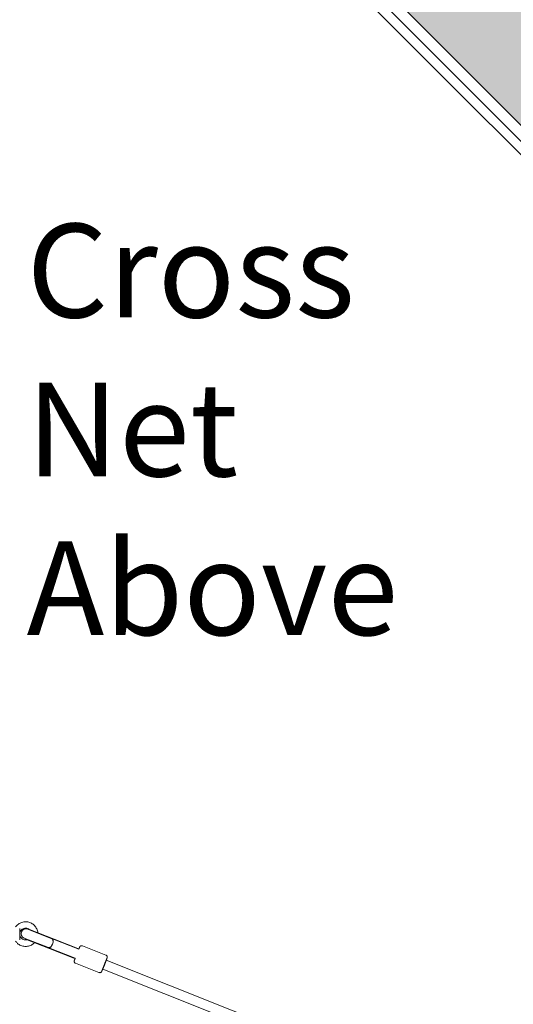
# Model space of a CAD drawing. Units: inches. Extents: x -3766 to 12418, y -12714 to 3228.
# Drawn here: x 5665 to 6586, y -3723 to -1886 of the extents above; entities that cross this region are included whole.
import ezdxf

# ---------------------------------------------------------------- set-up
doc = ezdxf.new("R2010")
doc.units = ezdxf.units.IN
doc.header["$MEASUREMENT"] = 0
doc.layers.add('Logos & Title', color=7, linetype='Continuous')

# ---------------------------------------------------------------- blocks, each defined once
blk = doc.blocks.new('block 1415')
at = {"layer": 'Logos & Title', "color": 7, "lineweight": 20, "true_color": 0xffffff}
blk.add_lwpolyline([(5826.7, -3640.8), (5826.7, -3640.8)], dxfattribs=at)
blk = doc.blocks.new('block 1416')
at = {"layer": 'Logos & Title', "color": 7, "lineweight": 20, "true_color": 0xffffff}
blk.add_open_spline([(5820.1, -3657.5), (5820.5, -3657.2), (5822.4, -3653.2), (5824.2, -3648.6), (5825.9, -3644.3), (5827, -3640.9), (5826.7, -3640.8)], degree=3, knots=[0, 0, 0, 0, 1, 1, 1, 2, 2, 2, 2], dxfattribs=at)
blk = doc.blocks.new('block 1441')
at = {"layer": 'Logos & Title', "color": 7, "lineweight": 20, "true_color": 0xffffff}
blk.add_lwpolyline([(5683.3, -3583.4), (5729.4, -3601.6)], dxfattribs=at)
blk = doc.blocks.new('block 1442')
at = {"layer": 'Logos & Title', "color": 7, "lineweight": 20, "true_color": 0xffffff}
blk.add_lwpolyline([(5729.4, -3601.6), (5773.8, -3619.1)], dxfattribs=at)
blk = doc.blocks.new('block 1443')
at = {"layer": 'Logos & Title', "color": 7, "lineweight": 20, "true_color": 0xffffff}
blk.add_lwpolyline([(5676.2, -3601.4), (5722.3, -3619.7)], dxfattribs=at)
blk = doc.blocks.new('block 1444')
at = {"layer": 'Logos & Title', "color": 7, "lineweight": 20, "true_color": 0xffffff}
blk.add_lwpolyline([(5722.3, -3619.7), (5766.6, -3637.2)], dxfattribs=at)
blk = doc.blocks.new('block 1445')
at = {"layer": 'Logos & Title', "color": 7, "lineweight": 20, "true_color": 0xffffff}
blk.add_lwpolyline([(5773.8, -3619.1), (5773.8, -3619.9)], dxfattribs=at)
blk = doc.blocks.new('block 1446')
at = {"layer": 'Logos & Title', "color": 7, "lineweight": 20, "true_color": 0xffffff}
blk.add_lwpolyline([(5767.2, -3636.6), (5766.6, -3637.2)], dxfattribs=at)
blk = doc.blocks.new('block 1447')
at = {"layer": 'Logos & Title', "color": 7, "lineweight": 20, "true_color": 0xffffff}
blk.add_lwpolyline([(5676.2, -3601.4), (5676.2, -3601.4)], dxfattribs=at)
blk = doc.blocks.new('block 1448')
at = {"layer": 'Logos & Title', "color": 7, "lineweight": 20, "true_color": 0xffffff}
blk.add_lwpolyline([(5682.9, -3584), (5683.1, -3583.6)], dxfattribs=at)
blk = doc.blocks.new('block 1449')
at = {"layer": 'Logos & Title', "color": 7, "lineweight": 20, "true_color": 0xffffff}
blk.add_lwpolyline([(5676.2, -3601.4), (5676.3, -3600.7)], dxfattribs=at)
blk = doc.blocks.new('block 1450')
at = {"layer": 'Logos & Title', "color": 7, "lineweight": 20, "true_color": 0xffffff}
blk.add_lwpolyline([(5676.2, -3601.4), (5676.2, -3601.4)], dxfattribs=at)
blk = doc.blocks.new('block 1451')
at = {"layer": 'Logos & Title', "color": 7, "lineweight": 20, "true_color": 0xffffff}
blk.add_open_spline([(5727.5, -3606.1), (5727.6, -3603.3), (5726.9, -3601.3), (5725.4, -3600.8)], degree=3, dxfattribs=at)
blk = doc.blocks.new('block 1452')
at = {"layer": 'Logos & Title', "color": 7, "lineweight": 20, "true_color": 0xffffff}
blk.add_open_spline([(5718.8, -3617.5), (5720.2, -3618.1), (5722.2, -3617.2), (5723.9, -3615.1)], degree=3, dxfattribs=at)
blk = doc.blocks.new('block 1453')
at = {"layer": 'Logos & Title', "color": 7, "lineweight": 20, "true_color": 0xffffff}
blk.add_open_spline([(5723.9, -3615.1), (5723.6, -3615.4), (5723.5, -3615.6), (5723.3, -3615.8), (5723.1, -3615.9), (5722.9, -3616.1), (5722.8, -3616.3), (5722.6, -3616.4), (5722.4, -3616.5), (5722.3, -3616.7), (5722.1, -3616.8), (5721.9, -3616.9), (5721.7, -3617), (5721.5, -3617.1), (5721.4, -3617.2), (5721.2, -3617.3), (5721, -3617.4), (5720.8, -3617.5), (5720.7, -3617.5), (5720.5, -3617.6), (5720.3, -3617.6), (5720.2, -3617.6), (5720, -3617.7), (5719.8, -3617.7), (5719.7, -3617.7), (5719.5, -3617.7), (5719.3, -3617.7), (5719.2, -3617.6), (5719, -3617.6), (5718.9, -3617.6), (5718.8, -3617.5)], degree=3, knots=[0, 0, 0, 0, 1, 1, 1, 2, 2, 2, 3, 3, 3, 4, 4, 4, 5, 5, 5, 6, 6, 6, 7, 7, 7, 8, 8, 8, 9, 9, 9, 10, 10, 10, 10], dxfattribs=at)
blk = doc.blocks.new('block 1454')
at = {"layer": 'Logos & Title', "color": 7, "lineweight": 20, "true_color": 0xffffff}
blk.add_open_spline([(5725.4, -3600.8), (5725.5, -3600.8), (5725.6, -3600.9), (5725.8, -3601), (5725.9, -3601), (5726, -3601.1), (5726.1, -3601.3), (5726.3, -3601.4), (5726.4, -3601.5), (5726.5, -3601.6), (5726.6, -3601.8), (5726.7, -3601.9), (5726.8, -3602.1), (5726.8, -3602.2), (5726.9, -3602.4), (5727, -3602.6), (5727.1, -3602.7), (5727.1, -3602.9), (5727.2, -3603.1), (5727.3, -3603.3), (5727.3, -3603.6), (5727.4, -3603.8), (5727.4, -3604), (5727.4, -3604.2), (5727.4, -3604.4), (5727.5, -3604.7), (5727.5, -3604.9), (5727.5, -3605.1), (5727.5, -3605.4), (5727.5, -3605.7), (5727.5, -3605.9)], degree=3, knots=[0, 0, 0, 0, 1, 1, 1, 2, 2, 2, 3, 3, 3, 4, 4, 4, 5, 5, 5, 6, 6, 6, 7, 7, 7, 8, 8, 8, 9, 9, 9, 10, 10, 10, 10], dxfattribs=at)
blk = doc.blocks.new('block 1455')
at = {"layer": 'Logos & Title', "color": 7, "lineweight": 20, "true_color": 0xffffff}
blk.add_open_spline([(5719.9, -3618), (5721.7, -3618.7), (5724.6, -3615.5), (5726.5, -3610.9), (5728.3, -3606.3), (5728.3, -3601.9), (5726.5, -3601.2)], degree=3, knots=[0, 0, 0, 0, 1, 1, 1, 2, 2, 2, 2], dxfattribs=at)
blk = doc.blocks.new('block 1940')
at = {"layer": 'Logos & Title', "color": 7, "lineweight": 20, "true_color": 0xffffff}
blk.add_lwpolyline([(5820.1, -3657.5), (6161.7, -3794.2)], dxfattribs=at)
blk = doc.blocks.new('block 1941')
at = {"layer": 'Logos & Title', "color": 7, "lineweight": 20, "true_color": 0xffffff}
blk.add_lwpolyline([(5826.7, -3640.8), (6180.3, -3782.3)], dxfattribs=at)
blk = doc.blocks.new('block 1994')
at = {"layer": 'Logos & Title', "color": 7, "lineweight": 20, "true_color": 0xffffff}
blk.add_open_spline([(5657.7, -3578.8), (5659.1, -3576.8), (5660.9, -3575), (5662.8, -3573.6), (5664.8, -3572.2), (5667, -3571.1), (5669.4, -3570.3), (5671.7, -3569.6), (5674.2, -3569.2), (5676.6, -3569.3), (5679.1, -3569.3), (5681.5, -3569.7), (5683.9, -3570.5), (5686.2, -3571.3), (5688.4, -3572.5), (5690.3, -3574), (5692.3, -3575.5), (5694, -3577.3), (5695.3, -3579.3), (5696.7, -3581.4), (5697.8, -3583.6), (5698.4, -3586), (5698.8, -3587.2), (5699, -3588.4), (5699.2, -3589.7)], degree=3, knots=[0, 0, 0, 0, 1, 1, 1, 2, 2, 2, 3, 3, 3, 4, 4, 4, 5, 5, 5, 6, 6, 6, 7, 7, 7, 8, 8, 8, 8], dxfattribs=at)
blk = doc.blocks.new('block 1995')
at = {"layer": 'Logos & Title', "color": 7, "lineweight": 20, "true_color": 0xffffff}
blk.add_open_spline([(5693, -3608.1), (5691.7, -3609.4), (5690.2, -3610.6), (5688.7, -3611.7), (5686.6, -3613), (5684.3, -3614), (5681.9, -3614.6), (5679.5, -3615.2), (5677.1, -3615.4), (5674.6, -3615.2), (5672.2, -3615), (5669.8, -3614.4), (5667.5, -3613.5), (5665.2, -3612.6), (5663.1, -3611.3), (5661.3, -3609.7), (5659.9, -3608.5), (5658.7, -3607.2), (5657.6, -3605.7)], degree=3, knots=[0, 0, 0, 0, 1, 1, 1, 2, 2, 2, 3, 3, 3, 4, 4, 4, 5, 5, 5, 6, 6, 6, 6], dxfattribs=at)
blk = doc.blocks.new('block 1996')
at = {"layer": 'Logos & Title', "color": 7, "lineweight": 20, "true_color": 0xffffff}
blk.add_open_spline([(5665.3, -3591.8), (5665.4, -3590.8), (5665.5, -3589.8), (5665.9, -3588.8), (5666.2, -3587.7), (5666.8, -3586.6), (5667.5, -3585.7), (5668.2, -3584.7), (5669, -3583.9), (5670, -3583.2), (5671, -3582.6), (5672, -3582.1), (5673.2, -3581.7), (5674.3, -3581.4), (5675.5, -3581.2), (5676.6, -3581.3), (5677.8, -3581.3), (5679, -3581.5), (5680.1, -3581.9), (5681.2, -3582.3), (5682.2, -3582.9), (5683.1, -3583.6)], degree=3, knots=[0, 0, 0, 0, 1, 1, 1, 2, 2, 2, 3, 3, 3, 4, 4, 4, 5, 5, 5, 6, 6, 6, 7, 7, 7, 7], dxfattribs=at)
blk = doc.blocks.new('block 1997')
at = {"layer": 'Logos & Title', "color": 7, "lineweight": 20, "true_color": 0xffffff}
blk.add_open_spline([(5679.5, -3602.8), (5679.3, -3602.8), (5679.1, -3602.9), (5678.8, -3603), (5677.7, -3603.2), (5676.5, -3603.3), (5675.3, -3603.2), (5674.2, -3603.1), (5673, -3602.8), (5671.9, -3602.4), (5670.9, -3601.9), (5669.9, -3601.2), (5669, -3600.5), (5668.1, -3599.7), (5667.4, -3598.8), (5666.8, -3597.7), (5666.2, -3596.7), (5665.8, -3595.6), (5665.5, -3594.5), (5665.4, -3593.9), (5665.3, -3593.3), (5665.3, -3592.7)], degree=3, knots=[0, 0, 0, 0, 1, 1, 1, 2, 2, 2, 3, 3, 3, 4, 4, 4, 5, 5, 5, 6, 6, 6, 7, 7, 7, 7], dxfattribs=at)
blk = doc.blocks.new('block 2000')
at = {"layer": 'Logos & Title', "color": 7, "lineweight": 20, "true_color": 0xffffff}
blk.add_open_spline([(5665.3, -3581.7), (5665.3, -3582.2), (5665.3, -3582.8), (5665.3, -3583.5), (5665.3, -3584.2), (5665.3, -3585), (5665.3, -3585.9), (5665.3, -3586.8), (5665.3, -3587.7), (5665.3, -3588.7), (5665.3, -3589.7), (5665.3, -3590.8), (5665.3, -3591.8), (5665.3, -3592.8), (5665.3, -3593.9), (5665.3, -3594.9), (5665.3, -3595.9), (5665.3, -3596.9), (5665.3, -3597.8), (5665.3, -3598.7), (5665.3, -3599.6), (5665.3, -3600.4), (5665.3, -3601.1), (5665.3, -3601.8), (5665.3, -3602.4), (5665.3, -3602.5), (5665.3, -3602.7), (5665.3, -3602.9)], degree=3, knots=[0, 0, 0, 0, 1, 1, 1, 2, 2, 2, 3, 3, 3, 4, 4, 4, 5, 5, 5, 6, 6, 6, 7, 7, 7, 8, 8, 8, 9, 9, 9, 9], dxfattribs=at)
blk = doc.blocks.new('block 2008')
at = {"layer": 'Logos & Title', "color": 7, "lineweight": 20, "true_color": 0xffffff}
blk.add_lwpolyline([(5775.5, -3620.6), (5726.5, -3601.2)], dxfattribs=at)
blk = doc.blocks.new('block 2009')
at = {"layer": 'Logos & Title', "color": 7, "lineweight": 20, "true_color": 0xffffff}
blk.add_lwpolyline([(5768.9, -3637.3), (5719.9, -3618)], dxfattribs=at)
blk = doc.blocks.new('block 2010')
at = {"layer": 'Logos & Title', "color": 7, "lineweight": 20, "true_color": 0xffffff}
blk.add_lwpolyline([(5725.9, -3601), (5725.4, -3600.8)], dxfattribs=at)
blk = doc.blocks.new('block 2011')
at = {"layer": 'Logos & Title', "color": 7, "lineweight": 20, "true_color": 0xffffff}
blk.add_lwpolyline([(5719.3, -3617.7), (5718.8, -3617.5)], dxfattribs=at)
blk = doc.blocks.new('block 2012')
at = {"layer": 'Logos & Title', "color": 7, "lineweight": 20, "true_color": 0xffffff}
blk.add_lwpolyline([(5719.9, -3618), (5719.3, -3617.7)], dxfattribs=at)
blk = doc.blocks.new('block 2013')
at = {"layer": 'Logos & Title', "color": 7, "lineweight": 20, "true_color": 0xffffff}
blk.add_lwpolyline([(5718.8, -3617.5), (5673.6, -3599.7)], dxfattribs=at)
blk = doc.blocks.new('block 2014')
at = {"layer": 'Logos & Title', "color": 7, "lineweight": 20, "true_color": 0xffffff}
blk.add_lwpolyline([(5680.2, -3582.9), (5725.4, -3600.8)], dxfattribs=at)
blk = doc.blocks.new('block 2015')
at = {"layer": 'Logos & Title', "color": 7, "lineweight": 20, "true_color": 0xffffff}
blk.add_lwpolyline([(5725.9, -3601), (5726.5, -3601.2)], dxfattribs=at)
blk = doc.blocks.new('block 2016')
at = {"layer": 'Logos & Title', "color": 7, "lineweight": 20, "true_color": 0xffffff}
blk.add_open_spline([(5680.2, -3582.9), (5675.6, -3581.1), (5670.4, -3583.4), (5668.5, -3588), (5666.7, -3592.6), (5669, -3597.9), (5673.6, -3599.7)], degree=3, knots=[0, 0, 0, 0, 1, 1, 1, 2, 2, 2, 2], dxfattribs=at)
blk = doc.blocks.new('block 2017')
at = {"layer": 'Logos & Title', "color": 7, "lineweight": 20, "true_color": 0xffffff}
blk.add_open_spline([(5826.1, -3631.4), (5826.4, -3631.5), (5826.8, -3631.8), (5827.1, -3632), (5827.4, -3632.3), (5827.7, -3632.6), (5827.9, -3632.8), (5828.1, -3633.2), (5828.3, -3633.5), (5828.3, -3633.8), (5828.5, -3634.2), (5828.5, -3634.4), (5828.6, -3634.7), (5828.6, -3635.1), (5828.6, -3635.3), (5828.6, -3635.4), (5828.5, -3635.8), (5828.5, -3635.9), (5828.5, -3636), (5828.4, -3636.2), (5828.4, -3636.2), (5828.4, -3636.3), (5828.4, -3636.4), (5828.3, -3636.5), (5828.3, -3636.5), (5828.3, -3636.6), (5828.3, -3636.6), (5828.3, -3636.7), (5828.2, -3636.8), (5828.2, -3636.8), (5828.2, -3636.9), (5828.1, -3637), (5828.1, -3637.1), (5828.1, -3637.2), (5828, -3637.3), (5828, -3637.4), (5827.9, -3637.5), (5827.9, -3637.7), (5827.8, -3637.8), (5827.8, -3638), (5827.7, -3638.1), (5827.6, -3638.3), (5827.6, -3638.5), (5827.5, -3638.7), (5827.4, -3638.9), (5827.3, -3639.1), (5827.3, -3639.3), (5827.2, -3639.5), (5827.1, -3639.7), (5827, -3639.9), (5826.9, -3640.1), (5826.8, -3640.4), (5826.7, -3640.6), (5826.6, -3640.9), (5826.5, -3641.1), (5826.4, -3641.4), (5826.3, -3641.7), (5826.2, -3642), (5826.1, -3642.2), (5826, -3642.5), (5825.9, -3642.8), (5825.8, -3643.1), (5825.6, -3643.4), (5825.5, -3643.7), (5825.4, -3644), (5825.3, -3644.3), (5825.2, -3644.6), (5825, -3644.9), (5824.9, -3645.2), (5824.8, -3645.6), (5824.6, -3645.9), (5824.5, -3646.2), (5824.4, -3646.5), (5824.3, -3646.9), (5824.1, -3647.2), (5824, -3647.5), (5823.9, -3647.9), (5823.7, -3648.2), (5823.6, -3648.5), (5823.5, -3648.9), (5823.3, -3649.2), (5823.2, -3649.5), (5823.1, -3649.9), (5822.9, -3650.2), (5822.8, -3650.5), (5822.7, -3650.9), (5822.6, -3651.2), (5822.4, -3651.5), (5822.3, -3651.8), (5822.2, -3652.2), (5822, -3652.5), (5821.9, -3652.8), (5821.8, -3653.1), (5821.7, -3653.5), (5821.5, -3653.8), (5821.4, -3654.1), (5821.3, -3654.4), (5821.2, -3654.7), (5821, -3655), (5820.9, -3655.3), (5820.8, -3655.6), (5820.7, -3655.9), (5820.6, -3656.1), (5820.5, -3656.4), (5820.4, -3656.7), (5820.3, -3657), (5820.2, -3657.2), (5820.1, -3657.5), (5820, -3657.7), (5819.9, -3658), (5819.8, -3658.2), (5819.7, -3658.4), (5819.6, -3658.6), (5819.5, -3658.9), (5819.4, -3659.1), (5819.4, -3659.3), (5819.3, -3659.5), (5819.2, -3659.7), (5819.1, -3659.8), (5819.1, -3660), (5819, -3660.2), (5818.9, -3660.3), (5818.9, -3660.5), (5818.8, -3660.6), (5818.8, -3660.8), (5818.7, -3660.9), (5818.7, -3661), (5818.6, -3661.1), (5818.6, -3661.2), (5818.5, -3661.3), (5818.5, -3661.4), (5818.5, -3661.5), (5818.5, -3661.5), (5818.4, -3661.7), (5818.4, -3661.7), (5818.3, -3661.8), (5818.3, -3662), (5818.2, -3662), (5818.2, -3662.1), (5818.2, -3662.1), (5818.2, -3662.2), (5818.1, -3662.4), (5818, -3662.5), (5817.9, -3662.6), (5817.6, -3662.9), (5817.5, -3663.1), (5817.3, -3663.3), (5816.8, -3663.6), (5816.7, -3663.7), (5816.4, -3663.8), (5816.1, -3664), (5815.9, -3664), (5815.7, -3664.1), (5815.4, -3664.2), (5815, -3664.2), (5814.4, -3664.3), (5813.9, -3664.1), (5813.7, -3664.1), (5813.4, -3664), (5813.2, -3663.9)], degree=3, knots=[0, 0, 0, 0, 1, 1, 1, 2, 2, 2, 3, 3, 3, 4, 4, 4, 5, 5, 5, 6, 6, 6, 7, 7, 7, 8, 8, 8, 9, 9, 9, 10, 10, 10, 11, 11, 11, 12, 12, 12, 13, 13, 13, 14, 14, 14, 15, 15, 15, 16, 16, 16, 17, 17, 17, 18, 18, 18, 19, 19, 19, 20, 20, 20, 21, 21, 21, 22, 22, 22, 23, 23, 23, 24, 24, 24, 25, 25, 25, 26, 26, 26, 27, 27, 27, 28, 28, 28, 29, 29, 29, 30, 30, 30, 31, 31, 31, 32, 32, 32, 33, 33, 33, 34, 34, 34, 35, 35, 35, 36, 36, 36, 37, 37, 37, 38, 38, 38, 39, 39, 39, 40, 40, 40, 41, 41, 41, 42, 42, 42, 43, 43, 43, 44, 44, 44, 45, 45, 45, 46, 46, 46, 47, 47, 47, 48, 48, 48, 49, 49, 49, 50, 50, 50, 51, 51, 51, 52, 52, 52, 53, 53, 53, 53], dxfattribs=at)
blk = doc.blocks.new('block 2018')
at = {"layer": 'Logos & Title', "color": 7, "lineweight": 20, "true_color": 0xffffff}
blk.add_lwpolyline([(5769.5, -3646.7), (5813.2, -3663.9)], dxfattribs=at)
blk = doc.blocks.new('block 2019')
at = {"layer": 'Logos & Title', "color": 7, "lineweight": 20, "true_color": 0xffffff}
blk.add_lwpolyline([(5782.3, -3614.1), (5826.1, -3631.4)], dxfattribs=at)
blk = doc.blocks.new('block 2020')
at = {"layer": 'Logos & Title', "color": 7, "lineweight": 20, "true_color": 0xffffff}
blk.add_open_spline([(5782.3, -3614.1), (5781.9, -3614), (5781.5, -3613.9), (5781.1, -3613.9), (5780.7, -3613.8), (5780.3, -3613.9), (5780, -3613.9), (5779.6, -3614), (5779.3, -3614.2), (5779, -3614.3), (5778.7, -3614.5), (5778.4, -3614.7), (5778.3, -3614.8), (5778, -3615.1), (5777.8, -3615.2), (5777.7, -3615.4), (5777.5, -3615.7), (5777.4, -3615.8), (5777.4, -3615.9), (5777.3, -3616), (5777.3, -3616), (5777.3, -3616.1), (5777.2, -3616.2), (5777.2, -3616.3), (5777.2, -3616.3), (5777.1, -3616.4), (5777.1, -3616.4), (5777.1, -3616.5), (5777.1, -3616.6), (5777, -3616.6), (5777, -3616.7), (5777, -3616.8), (5776.9, -3616.9), (5776.9, -3617), (5776.9, -3617.1), (5776.8, -3617.2), (5776.8, -3617.3), (5776.7, -3617.5), (5776.7, -3617.6), (5776.6, -3617.8), (5776.5, -3617.9), (5776.5, -3618.1), (5776.4, -3618.3), (5776.3, -3618.5), (5776.2, -3618.6), (5776.2, -3618.9), (5776.1, -3619.1), (5776, -3619.3), (5775.9, -3619.5), (5775.8, -3619.8), (5775.6, -3620.2), (5775.5, -3620.6)], degree=3, knots=[0, 0, 0, 0, 1, 1, 1, 2, 2, 2, 3, 3, 3, 4, 4, 4, 5, 5, 5, 6, 6, 6, 7, 7, 7, 8, 8, 8, 9, 9, 9, 10, 10, 10, 11, 11, 11, 12, 12, 12, 13, 13, 13, 14, 14, 14, 15, 15, 15, 16, 16, 16, 17, 17, 17, 17], dxfattribs=at)
blk = doc.blocks.new('block 2021')
at = {"layer": 'Logos & Title', "color": 7, "lineweight": 20, "true_color": 0xffffff}
blk.add_open_spline([(5768.9, -3637.3), (5768.8, -3637.4), (5768.8, -3637.4), (5768.8, -3637.5), (5768.7, -3637.7), (5768.6, -3638), (5768.5, -3638.2), (5768.4, -3638.4), (5768.3, -3638.7), (5768.3, -3638.9), (5768.2, -3639.1), (5768.1, -3639.3), (5768, -3639.5), (5768, -3639.6), (5767.9, -3639.8), (5767.8, -3640), (5767.8, -3640.1), (5767.7, -3640.3), (5767.6, -3640.4), (5767.6, -3640.6), (5767.5, -3640.7), (5767.5, -3640.8), (5767.5, -3640.9), (5767.4, -3641), (5767.4, -3641.1), (5767.3, -3641.2), (5767.3, -3641.3), (5767.3, -3641.3), (5767.3, -3641.4), (5767.2, -3641.4), (5767.2, -3641.5), (5767.2, -3641.6), (5767.2, -3641.6), (5767.2, -3641.7), (5767.1, -3641.8), (5767.1, -3641.8), (5767.1, -3641.9), (5767.1, -3641.9), (5767.1, -3642), (5767, -3642.2), (5767, -3642.3), (5767, -3642.5), (5767, -3642.9), (5766.9, -3643.1), (5766.9, -3643.4), (5767.1, -3643.9), (5767.1, -3644.1), (5767.2, -3644.4), (5767.3, -3644.7), (5767.4, -3644.9), (5767.6, -3645.1), (5767.7, -3645.3), (5768, -3645.7), (5768.4, -3646.1), (5768.8, -3646.4), (5769, -3646.5), (5769.3, -3646.6), (5769.5, -3646.7)], degree=3, knots=[0, 0, 0, 0, 1, 1, 1, 2, 2, 2, 3, 3, 3, 4, 4, 4, 5, 5, 5, 6, 6, 6, 7, 7, 7, 8, 8, 8, 9, 9, 9, 10, 10, 10, 11, 11, 11, 12, 12, 12, 13, 13, 13, 14, 14, 14, 15, 15, 15, 16, 16, 16, 17, 17, 17, 18, 18, 18, 19, 19, 19, 19], dxfattribs=at)
blk = doc.blocks.new('block 1162')
at = {"layer": 'Logos & Title'}
for name in ['block 1994', 'block 1996', 'block 2000', 'block 2016', 'block 1997', 'block 2013', 'block 1449', 'block 2014', 'block 1448', 'block 1441', 'block 1451', 'block 1454', 'block 2010', 'block 2015', 'block 1995', 'block 1443', 'block 1447', 'block 1450', 'block 1452', 'block 1453', 'block 2011', 'block 2012', 'block 1455', 'block 2009', 'block 2008', 'block 1442', 'block 1445', 'block 2020', 'block 2019', 'block 1444', 'block 1446', 'block 2021', 'block 2017', 'block 2018', 'block 1416', 'block 1415', 'block 1941', 'block 1940']:
    blk.add_blockref(name, (0, 0), dxfattribs=at)
blk = doc.blocks.new('block 4641')
at = {"layer": 'Logos & Title', "color": 7, "lineweight": 20, "true_color": 0xffffff}
blk.add_lwpolyline([(6799.5, -2282.2), (5774.2, -1256.9)], dxfattribs=at)
blk = doc.blocks.new('block 5540')
at = {"layer": 'Logos & Title', "color": 7, "lineweight": 20, "true_color": 0xffffff}
blk.add_lwpolyline([(6698.4, -2210.8), (5848.3, -1360.7)], dxfattribs=at)
blk = doc.blocks.new('block 5541')
at = {"layer": 'Logos & Title', "color": 7, "lineweight": 20, "true_color": 0xffffff}
blk.add_lwpolyline([(6685.7, -2223.6), (5835.6, -1373.4)], dxfattribs=at)
blk = doc.blocks.new('block 4317')
at = {"layer": 'Logos & Title', "true_color": 0x343636}
h = blk.add_hatch(color=250, dxfattribs=at)
h.dxf.hatch_style = 2
h.paths.add_polyline_path([(6024.8, -657.6), (7225.3, -1858.1), (6800.3, -2283.1), (5599.8, -1082.5)])
at = {"layer": 'Logos & Title', "lineweight": 0}
blk.add_lwpolyline([(6024.8, -657.6), (7225.3, -1858.1), (6800.3, -2283.1), (5599.8, -1082.5), (6024.8, -657.6)], dxfattribs=at)
at = {"layer": 'Logos & Title'}
for name in ['block 4641', 'block 5541', 'block 5540']:
    blk.add_blockref(name, (0, 0), dxfattribs=at)

msp = doc.modelspace()

# ---------------------------------------------------------------- linework, layer by layer
at = {"layer": 'Logos & Title', "color": 95, "lineweight": 9, "true_color": 0x37b34a}
msp.add_open_spline([(-2938.9, -7290.2), (-2906.5, -7883.5), (-2663.7, -8467.4), (-2210.4, -8920.7), (-2210.4, -8920.7), (212, -11343.1), (212, -11343.1), (705.6, -11836.7), (1354.3, -12080.8), (2001.2, -12075.1), (2091, -12079.6), (2188.9, -12084.5), (2275.8, -12088.9), (2359.3, -12097.3), (2444.1, -12101.6), (2529.8, -12101.6), (3092.4, -12101.6), (3611.5, -11915.8), (4029.2, -11602.3), (4446.9, -11915.8), (4966.1, -12101.6), (5528.6, -12101.6), (5757.7, -12101.6), (5979.7, -12070.8), (6190.4, -12012.9), (6391.2, -11962.1), (6839.8, -11848.7), (7070.1, -11790.5), (7519.5, -11691.3), (7946.8, -11466.9), (8296.3, -11117.4), (8296.3, -11117.4), (10058.9, -9354.8), (10058.9, -9354.8), (10425.7, -8988), (10654.7, -8535.5), (10745.9, -8061.7), (10798, -7860.8), (10866, -7599.1), (10918.9, -7395.4), (11001.4, -7147.2), (11046.1, -6881.8), (11046.1, -6606), (11046.1, -6606), (11046.1, -3592.7), (11046.1, -3592.7), (11046.1, -3365.8), (11015.9, -3145.9), (10959, -2937), (10925.4, -2789.2), (10879.9, -2589.3), (10847.1, -2444.8), (10757.2, -1967.5), (10527.6, -1511.3), (10158.2, -1141.9), (10158.2, -1141.9), (7984.1, 1032.2), (7984.1, 1032.2), (7616.8, 1399.5), (7163.7, 1628.6), (6689.3, 1719.6), (6558.5, 1746.2), (6227.1, 1813.8), (6068.2, 1846.2), (5892.8, 1885.4), (5710.4, 1906), (5523.1, 1906), (5523.1, 1906), (2534.1, 1906), (2534.1, 1906), (2274.5, 1906), (2024.2, 1866.4), (1788.9, 1793), (1548.5, 1724.8), (1026.4, 1576.5), (880, 1535), (476.5, 1423.9), (95.4, 1209.8), (-221.7, 892.7), (-221.7, 892.7), (-1954.1, -839.7), (-1954.1, -839.7), (-2274.7, -1160.2), (-2490, -1546.2), (-2600, -1954.5), (-2648.2, -2124), (-2780.8, -2589.6), (-2849.9, -2831.9), (-2926.4, -3071.8), (-2967.7, -3327.4), (-2967.7, -3592.7), (-2967.7, -3592.7), (-2967.7, -6591.3), (-2967.7, -6591.3), (-2967.7, -6608.3), (-2967.5, -6625.3), (-2967.2, -6642.3), (-2967.2, -6642.3), (-2938.8, -7290.1), (-2938.8, -7290.1)], degree=3, knots=[0, 0, 0, 0, 1, 1, 1, 2, 2, 2, 3, 3, 3, 4, 4, 4, 5, 5, 5, 6, 6, 6, 7, 7, 7, 8, 8, 8, 9, 9, 9, 10, 10, 10, 11, 11, 11, 12, 12, 12, 13, 13, 13, 14, 14, 14, 15, 15, 15, 16, 16, 16, 17, 17, 17, 18, 18, 18, 19, 19, 19, 20, 20, 20, 21, 21, 21, 22, 22, 22, 23, 23, 23, 24, 24, 24, 25, 25, 25, 26, 26, 26, 27, 27, 27, 28, 28, 28, 29, 29, 29, 30, 30, 30, 31, 31, 31, 32, 32, 32, 33, 33, 33, 33], dxfattribs=at)
at = {"layer": 'Logos & Title', "color": 240, "lineweight": 9, "true_color": 0xec1c24}
msp.add_open_spline([(590.8, 940.5), (739.7, 1012.8), (898.7, 1067.6), (1065.2, 1102.2), (1326.1, 1178.1), (1689.7, 1283.9), (1888.3, 1341.8), (2090.3, 1408.9), (2306.4, 1445.1), (2530.9, 1445.1), (2530.9, 1445.1), (5526.6, 1445.1), (5526.6, 1445.1), (5725, 1445.1), (5974.9, 1411.7), (6131.3, 1376.3), (6267.1, 1349.6), (6371.9, 1331.5), (6490.4, 1307), (6963, 1209.3), (7333.6, 1032.1), (7658.8, 707), (7658.8, 707), (9828.6, -1462.8), (9828.6, -1462.8), (10175.4, -1809.6), (10346.9, -2248.8), (10441.4, -2703.5), (10465.5, -2816.7), (10482.8, -2920.8), (10504.4, -3022), (10529.6, -3192.2), (10565.1, -3402), (10565.1, -3596.6), (10565.1, -3596.6), (10565.1, -6598.2), (10565.1, -6598.2), (10565.1, -7157.1), (10340.4, -7663.4), (9976.4, -8031.9), (9954.7, -8053.2), (9943.3, -8064.5), (9943.3, -8064.5), (9943.3, -8064.5), (9351.8, -8647.7), (9351.8, -8647.7), (9351.8, -8647.7), (7589.2, -10410.3), (7589.2, -10410.3), (7589.2, -10410.3), (7282.8, -10717.8), (7068.2, -10933.2), (7018.9, -10990.2), (6966.6, -11044.4), (6911.4, -11095.6), (6547, -11435.7), (6057.8, -11643.8), (5520, -11643.8), (4931, -11643.8), (4400.3, -11394.2), (4027.9, -10995), (3655.6, -11394.2), (3125, -11643.8), (2536, -11643.8), (2447.8, -11643.8), (2360.9, -11638.2), (2275.7, -11627.4), (2174.3, -11622.2), (2059.1, -11616.4), (1965.1, -11611.7), (1446.8, -11609), (929.2, -11409.8), (533.7, -11014.3), (533.7, -11014.3), (-1885.2, -8595.4), (-1885.2, -8595.4), (-2220.8, -8259.7), (-2415.1, -7836.2), (-2467.9, -7398.8), (-2467.9, -7398.8), (-2475.1, -7327.2), (-2475.1, -7327.2), (-2475.1, -7327.2), (-2507.2, -6598.2), (-2507.2, -6598.2), (-2507.2, -6598.2), (-2507.2, -3596.6), (-2507.2, -3596.6), (-2507.2, -3378.7), (-2473.1, -3168.9), (-2409.8, -2972.1), (-2354.9, -2766.3), (-2270, -2447.5), (-2218.4, -2253.6), (-2152.4, -1845.6), (-1962, -1453.9), (-1647.5, -1139.3), (-1353.8, -845.6), (-992.9, -660.2), (-614.3, -583), (-582.1, -551), (-549.7, -518.6), (-517.5, -486.3), (-389.4, 143.1), (28.5, 667.1), (590.8, 940.5)], degree=3, knots=[0, 0, 0, 0, 1, 1, 1, 2, 2, 2, 3, 3, 3, 4, 4, 4, 5, 5, 5, 6, 6, 6, 7, 7, 7, 8, 8, 8, 9, 9, 9, 10, 10, 10, 11, 11, 11, 12, 12, 12, 13, 13, 13, 14, 14, 14, 15, 15, 15, 16, 16, 16, 17, 17, 17, 18, 18, 18, 19, 19, 19, 20, 20, 20, 21, 21, 21, 22, 22, 22, 23, 23, 23, 24, 24, 24, 25, 25, 25, 26, 26, 26, 27, 27, 27, 28, 28, 28, 29, 29, 29, 30, 30, 30, 31, 31, 31, 32, 32, 32, 33, 33, 33, 34, 34, 34, 35, 35, 35, 35], dxfattribs=at)

# ---------------------------------------------------------------- block references
at = {"layer": 'Logos & Title'}
for name in ['block 4317', 'block 1162']:
    msp.add_blockref(name, (0, 0), dxfattribs=at)

# ---------------------------------------------------------------- texts
at = {"layer": 'Logos & Title', "color": 154, "true_color": 0x005daa, "char_height": 174.837, "attachment_point": 7}
for s, insert in [('\\fGotham Narrow Book|b0|i0|c0|p34;\\W1;Cross ', (5678.1, -2441.6)), ('\\fGotham Narrow Book|b0|i0|c0|p34;\\W1;Net', (5678.1, -2738)), ('\\fGotham Narrow Book|b0|i0|c0|p34;\\W1;Above', (5678.1, -3034.3))]:
    msp.add_mtext(s, dxfattribs=dict(at, insert=insert))

doc.saveas('drawing.dxf')
